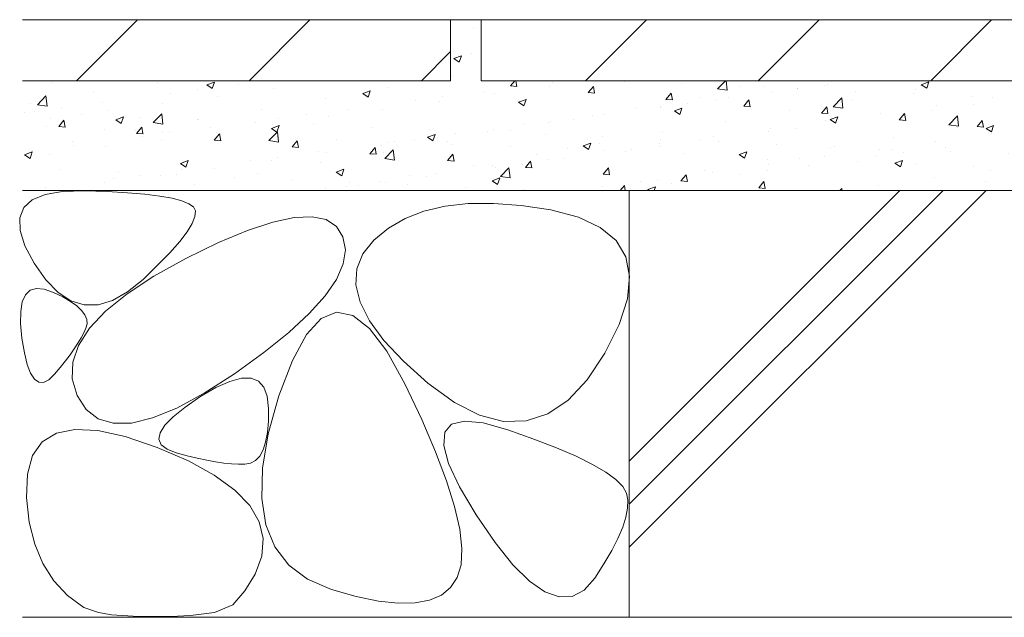
# Model space of a CAD drawing. Extents: x -1732 to 1213, y -837 to 505.
# Drawn here: x 263 to 424, y -486 to -388 of the extents above; entities that cross this region are included whole.
import ezdxf

# ---------------------------------------------------------------- set-up
doc = ezdxf.new("R2010")
doc.units = 0
doc.layers.add('(K)モルタル', color=7, linetype='Continuous')
doc.layers.add('(K)躯体', color=2, linetype='Continuous')

msp = doc.modelspace()

# ---------------------------------------------------------------- hatches: boundary and pattern name
at = {"layer": '(K)モルタル', "lineweight": 9}
h = msp.add_hatch(dxfattribs=at)
h.set_pattern_fill('AR-CONC', color=256, scale=0.07)
h.set_pattern_definition([(50, (-303.705, -158.369), (12.75293, -1.11574), [1.3335, -14.6685]), (355, (-303.705, -158.369), (-2.46704, 13.37398), [1.0668, -11.73484]), (100.4514, (-302.642, -158.462), (10.28589, 12.25824), [1.1333, -12.46632]), (46.1842, (-303.705, -154.813), (18.97553, -2.94296), [2.00025, -22.00275]), (96.6356, (-302.124, -155.058), (16.6183, 17.31983), [1.69995, -18.6995]), (351.1842, (-303.705, -154.813), (16.6183, 17.31983), [1.6002, -17.6022]), (21, (-301.927, -155.702), (10.61301, -7.15856), [1.3335, -14.6685]), (326, (-301.927, -155.702), (4.32614, 12.89316), [1.0668, -11.7348]), (71.4514, (-301.043, -156.299), (14.93915, 5.7346), [1.1333, -12.4663]), (37.5, (-303.705, -158.369), (0.216202, 5.918853), [0, -11.59256, 0, -11.9126, 0, -11.77925]), (7.5, (-303.705, -158.369), (4.677376, 7.01264), [0, -6.79196, 0, -11.32586, 0, -4.48945]), (327.5, (-307.67, -158.369), (9.491342, -0.401012), [0, -4.445, 0, -13.8684, 0, -18.4023]), (317.5, (-309.448, -158.369), (10.36904, 1.779854), [0, -5.7785, 0, -9.21004, 0, -13.0683])])
h.paths.add_polyline_path([(437.19, -388.31), (432.19, -388.31), (432.19, -398.31), (338.19, -398.31), (338.19, -388.31), (333.19, -388.31), (333.19, -398.31), (262.99, -398.31), (262.99, -416.31), (428.22, -416.31, -0.38311), (433.79, -411.31), (440.19, -411.31, -0.412796), (437.19, -408.32)])

# ---------------------------------------------------------------- linework, layer by layer
at = {"layer": '(K)躯体', "color": 2, "linetype": 'Continuous', "lineweight": 9}
for p, q in [((333.19, -388.31), (262.99, -388.31)), ((271.85, -398.31), (281.85, -388.31)), ((300.13, -398.31), (310.13, -388.31)), ((333.19, -388.31), (333.19, -398.31)), ((333.19, -388.31), (338.19, -388.31)), ((432.19, -388.31), (338.19, -388.31)), ((338.19, -388.31), (338.19, -398.31)), ((355.33, -398.31), (365.33, -388.31)), ((383.62, -398.31), (393.62, -388.31)), ((411.9, -398.31), (421.9, -388.31)), ((328.42, -398.31), (333.19, -393.54)), ((333.19, -398.31), (262.99, -398.31)), ((432.19, -398.31), (338.19, -398.31)), ((262.99, -416.31), (428.22, -416.31)), ((266.72, -416.95), (269.57, -416.46)), ((269.57, -416.46), (273.15, -416.37)), ((273.15, -416.37), (276.88, -416.51)), ((276.88, -416.51), (280.19, -416.7)), ((362.49, -460.69), (406.87, -416.31)), ((362.49, -467.76), (413.94, -416.31)), ((362.49, -474.83), (421.01, -416.31)), ((362.49, -416.31), (362.49, -486.31)), ((263.2, -419.13), (264.59, -417.84)), ((264.59, -417.84), (266.72, -416.95)), ((280.19, -416.7), (283.06, -416.94)), ((283.06, -416.94), (285.51, -417.25)), ((285.51, -417.25), (287.53, -417.6)), ((287.53, -417.6), (289.11, -418.02)), ((289.11, -418.02), (290.28, -418.48)), ((262.53, -420.81), (263.2, -419.13)), ((290.28, -418.48), (291.01, -419.01)), ((291.01, -419.01), (291.33, -419.67)), ((291.33, -419.67), (291.27, -420.58)), ((328.82, -419.71), (325.72, -420.9)), ((332.28, -418.9), (328.82, -419.71)), ((336.08, -418.47), (332.28, -418.9)), ((340.24, -418.43), (336.08, -418.47)), ((344.75, -418.78), (340.24, -418.43)), ((349.62, -419.51), (344.75, -418.78)), ((354.17, -420.68), (349.62, -419.51)), ((262.59, -422.89), (262.53, -420.81)), ((291.27, -420.58), (290.82, -421.71)), ((304.03, -421.51), (307.56, -420.76)), ((307.56, -420.76), (310.47, -420.62)), ((310.47, -420.62), (312.78, -421.1)), ((312.78, -421.1), (314.46, -422.21)), ((325.72, -420.9), (322.98, -422.49)), ((357.73, -422.36), (354.17, -420.68)), ((263.38, -425.37), (262.59, -422.89)), ((290.82, -421.71), (289.98, -423.08)), ((295.13, -424.87), (299.89, -422.88)), ((299.89, -422.88), (304.03, -421.51)), ((314.46, -422.21), (315.54, -423.92)), ((322.98, -422.49), (320.58, -424.45)), ((360.32, -424.54), (357.73, -422.36)), ((289.98, -423.08), (288.76, -424.68)), ((315.54, -423.92), (315.93, -426.05)), ((320.58, -424.45), (318.77, -426.71)), ((361.92, -427.22), (360.32, -424.54)), ((264.9, -428.25), (263.38, -425.37)), ((288.76, -424.68), (287.14, -426.52)), ((289.76, -427.48), (295.13, -424.87)), ((315.93, -426.05), (315.58, -428.37)), ((284.52, -430.38), (289.76, -427.48)), ((287.14, -426.52), (285.14, -428.58)), ((318.77, -426.71), (317.8, -429.16)), ((362.54, -430.41), (361.92, -427.22)), ((266.82, -430.99), (264.9, -428.25)), ((285.14, -428.58), (282.75, -430.89)), ((315.58, -428.37), (314.47, -430.89)), ((317.8, -429.16), (317.67, -431.8)), ((268.83, -433.03), (266.82, -430.99)), ((280.14, -433.25), (284.52, -430.38)), ((282.75, -430.89), (280.21, -432.96)), ((314.47, -430.89), (312.62, -433.6)), ((362.17, -434.1), (362.54, -430.41)), ((264.25, -432.69), (265.27, -432.38)), ((265.27, -432.38), (266.54, -432.49)), ((266.54, -432.49), (268.06, -433.02)), ((317.67, -431.8), (318.36, -434.64)), ((262.96, -434.57), (263.48, -433.42)), ((263.48, -433.42), (264.25, -432.69)), ((268.06, -433.02), (269.59, -433.76)), ((270.94, -434.39), (268.83, -433.03)), ((269.59, -433.76), (270.87, -434.5)), ((276.62, -436.1), (280.14, -433.25)), ((280.21, -432.96), (277.76, -434.35)), ((312.62, -433.6), (310.02, -436.5)), ((360.83, -438.29), (362.17, -434.1)), ((262.69, -436.14), (262.96, -434.57)), ((270.87, -434.5), (271.9, -435.24)), ((273.12, -435.07), (270.94, -434.39)), ((271.9, -435.24), (272.69, -435.97)), ((275.4, -435.05), (273.12, -435.07)), ((277.76, -434.35), (275.4, -435.05)), ((318.36, -434.64), (319.88, -437.67)), ((262.67, -438.13), (262.69, -436.14)), ((272.69, -435.97), (273.23, -436.71)), ((273.23, -436.71), (273.53, -437.45)), ((273.53, -437.45), (273.59, -438.19)), ((273.96, -438.92), (276.62, -436.1)), ((310.02, -436.5), (306.67, -439.6)), ((311.96, -437.32), (309.55, -439.95)), ((314.49, -436.28), (311.96, -437.32)), ((317.13, -436.83), (314.49, -436.28)), ((319.87, -438.97), (317.13, -436.83)), ((262.9, -440.54), (262.67, -438.13)), ((272.16, -441.72), (273.96, -438.92)), ((273.39, -438.92), (273.04, -439.68)), ((273.59, -438.19), (273.39, -438.92)), ((322.72, -442.69), (319.87, -438.97)), ((319.88, -437.67), (322.24, -440.9)), ((358.5, -442.98), (360.83, -438.29)), ((263.3, -442.93), (262.9, -440.54)), ((272.6, -440.5), (272.08, -441.36)), ((273.04, -439.68), (272.6, -440.5)), ((306.67, -439.6), (302.58, -442.9)), ((309.55, -439.95), (307.24, -444.17)), ((271.48, -442.27), (270.79, -443.24)), ((271.23, -444.49), (272.16, -441.72)), ((272.08, -441.36), (271.48, -442.27)), ((322.24, -440.9), (325.44, -444.31)), ((263.77, -444.84), (263.3, -442.93)), ((270.79, -443.24), (270.02, -444.26)), ((302.58, -442.9), (297.73, -446.39)), ((325.67, -448), (322.72, -442.69)), ((355.58, -447.38), (358.5, -442.98)), ((264.32, -446.29), (263.77, -444.84)), ((269.17, -445.33), (268.23, -446.45)), ((270.02, -444.26), (269.17, -445.33)), ((271.16, -447.23), (271.23, -444.49)), ((307.24, -444.17), (305.04, -449.97)), ((325.44, -444.31), (329.46, -447.92)), ((264.95, -447.26), (264.32, -446.29)), ((268.23, -446.45), (267.3, -447.35)), ((297.73, -446.39), (292.76, -449.58)), ((296.96, -447.62), (298.88, -447.09)), ((298.88, -447.09), (300.46, -447.07)), ((300.46, -447.07), (301.69, -447.56)), ((265.65, -447.76), (264.95, -447.26)), ((266.44, -447.79), (265.65, -447.76)), ((267.3, -447.35), (266.44, -447.79)), ((271.95, -449.94), (271.16, -447.23)), ((292.08, -450.18), (294.69, -448.65)), ((294.69, -448.65), (296.96, -447.62)), ((301.69, -447.56), (302.58, -448.55)), ((302.58, -448.55), (303.13, -450.05)), ((328.44, -453.85), (325.67, -448)), ((329.46, -447.92), (333.8, -451.09)), ((352.45, -450.71), (355.58, -447.38)), ((273.43, -452.25), (271.95, -449.94)), ((292.76, -449.58), (288.29, -451.99)), ((289.59, -451.89), (292.08, -450.18)), ((303.13, -450.05), (303.33, -452.05)), ((305.04, -449.97), (303.29, -456.24)), ((288.29, -451.99), (284.32, -453.62)), ((287.67, -453.44), (289.59, -451.89)), ((333.8, -451.09), (337.93, -453.18)), ((349.13, -452.95), (352.45, -450.71)), ((275.4, -453.77), (273.43, -452.25)), ((284.32, -453.62), (280.85, -454.45)), ((286.33, -454.82), (287.67, -453.44)), ((303.33, -452.05), (303.3, -454.17)), ((337.93, -453.18), (341.87, -454.18)), ((345.6, -454.1), (349.13, -452.95)), ((277.87, -454.5), (275.4, -453.77)), ((280.85, -454.45), (277.87, -454.5)), ((285.56, -456.05), (286.33, -454.82)), ((303.3, -454.17), (303.14, -456.01)), ((330.73, -459.15), (328.44, -453.85)), ((332.22, -455.97), (333.35, -454.64)), ((333.35, -454.64), (335.45, -454.13)), ((335.45, -454.13), (338.52, -454.43)), ((338.52, -454.43), (342.55, -455.56)), ((341.87, -454.18), (345.6, -454.1)), ((266.23, -457.55), (268.55, -456.12)), ((268.55, -456.12), (271.59, -455.5)), ((271.59, -455.5), (275.35, -455.67)), ((275.35, -455.67), (279.84, -456.65)), ((279.84, -456.65), (285.06, -458.44)), ((285.36, -457.11), (285.56, -456.05)), ((303.29, -456.24), (302.35, -461.86)), ((303.14, -456.01), (302.85, -457.57)), ((332.05, -458.12), (332.22, -455.97)), ((342.55, -455.56), (346.81, -457.07)), ((264.65, -459.78), (266.23, -457.55)), ((285.06, -458.44), (290.19, -460.67)), ((285.74, -458.02), (285.36, -457.11)), ((286.69, -458.76), (285.74, -458.02)), ((302.85, -457.57), (302.43, -458.86)), ((332.85, -461.09), (332.05, -458.12)), ((346.81, -457.07), (350.54, -458.51)), ((263.79, -462.81), (264.65, -459.78)), ((288.21, -459.34), (286.69, -458.76)), ((289.98, -459.81), (288.21, -459.34)), ((291.64, -460.21), (289.98, -459.81)), ((301.88, -459.86), (301.2, -460.59)), ((302.43, -458.86), (301.88, -459.86)), ((332.53, -463.93), (330.73, -459.15)), ((350.54, -458.51), (353.76, -459.9)), ((353.76, -459.9), (356.45, -461.23)), ((290.19, -460.67), (294.43, -463.01)), ((293.19, -460.54), (291.64, -460.21)), ((294.65, -460.81), (293.19, -460.54)), ((296.01, -461.01), (294.65, -460.81)), ((297.26, -461.15), (296.01, -461.01)), ((298.41, -461.21), (297.26, -461.15)), ((299.46, -461.21), (298.41, -461.21)), ((300.4, -461.04), (299.46, -461.21)), ((301.2, -460.59), (300.4, -461.04)), ((334.62, -464.89), (332.85, -461.09)), ((356.45, -461.23), (358.62, -462.5)), ((263.65, -466.64), (263.79, -462.81)), ((294.43, -463.01), (297.78, -465.45)), ((302.35, -461.86), (302.22, -466.82)), ((358.62, -462.5), (360.27, -463.7)), ((333.85, -468.16), (332.53, -463.93)), ((337.35, -469.5), (334.62, -464.89)), ((360.27, -463.7), (361.4, -464.85)), ((361.4, -464.85), (362.01, -465.94)), ((297.78, -465.45), (300.24, -468)), ((362.01, -465.94), (362.23, -467.08)), ((264.1, -470.68), (263.65, -466.64)), ((300.24, -468), (301.8, -470.65)), ((302.22, -466.82), (302.89, -471.12)), ((334.68, -471.87), (333.85, -468.16)), ((362.23, -467.08), (362.21, -468.4)), ((340.47, -474.05), (337.35, -469.5)), ((362.21, -468.4), (361.93, -469.88)), ((265, -474.3), (264.1, -470.68)), ((301.8, -470.65), (302.47, -473.4)), ((302.89, -471.12), (304.36, -474.76)), ((361.93, -469.88), (361.4, -471.54)), ((335.03, -475.04), (334.68, -471.87)), ((361.4, -471.54), (360.63, -473.37)), ((266.34, -477.51), (265, -474.3)), ((302.47, -473.4), (302.25, -476.26)), ((343.39, -477.68), (340.47, -474.05)), ((360.63, -473.37), (359.6, -475.36)), ((304.36, -474.76), (306.65, -477.75)), ((334.89, -477.68), (335.03, -475.04)), ((359.6, -475.36), (358.33, -477.53)), ((268.13, -480.31), (266.34, -477.51)), ((302.25, -476.26), (301.14, -479.22)), ((306.65, -477.75), (309.73, -480.08)), ((334.27, -479.78), (334.89, -477.68)), ((346.11, -480.37), (343.39, -477.68)), ((358.33, -477.53), (356.81, -479.88)), ((301.14, -479.22), (299.44, -481.98)), ((270.36, -482.71), (268.13, -480.31)), ((309.73, -480.08), (313.63, -481.75)), ((333.19, -481.42), (334.27, -479.78)), ((348.64, -482.14), (346.11, -480.37)), ((356.81, -479.88), (355.06, -481.84)), ((273.04, -484.69), (270.36, -482.71)), ((299.44, -481.98), (297.46, -484.25)), ((313.63, -481.75), (317.71, -482.89)), ((329.74, -483.5), (331.68, -482.66)), ((331.68, -482.66), (333.19, -481.42)), ((350.98, -482.97), (348.64, -482.14)), ((355.06, -481.84), (353.12, -482.87)), ((297.46, -484.25), (294.49, -485.5)), ((317.71, -482.89), (321.36, -483.64)), ((321.36, -483.64), (324.58, -483.99)), ((324.58, -483.99), (327.38, -483.94)), ((327.38, -483.94), (329.74, -483.5)), ((353.12, -482.87), (350.98, -482.97)), ((273.04, -484.69), (275.45, -485.52)), ((275.45, -485.52), (277.59, -485.93)), ((277.59, -485.93), (282.03, -486.18)), ((294.49, -485.5), (290.56, -486.01)), ((262.99, -486.31), (437.19, -486.31)), ((282.03, -486.18), (287.31, -486.17)), ((290.56, -486.01), (287.31, -486.17))]:
    msp.add_line(p, q, dxfattribs=at)

doc.saveas('drawing.dxf')
